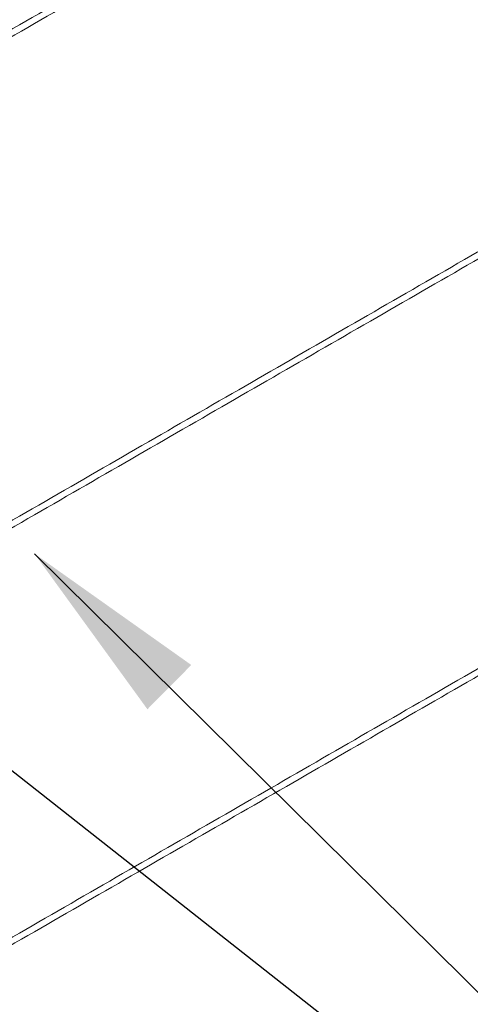
# Model space of a CAD drawing. Units: millimetres. Extents: x -80 to 7345, y 100 to 5350.
# Drawn here: x 2687 to 2865, y 1520 to 1909 of the extents above; entities that cross this region are included whole.
import ezdxf

# ---------------------------------------------------------------- set-up
doc = ezdxf.new("R2010")
doc.units = ezdxf.units.MM
doc.layers.get('0').update_dxf_attribs({"lineweight": 15})
doc.layers.add('INDICACIONES', color=7, linetype='Continuous', lineweight=0)
doc.dimstyles.new('SLDDIMSTYLE2', dxfattribs={"dimtxt": 75, "dimasz": 75, "dimexe": 0, "dimexo": 0.0625, "dimgap": 18.75, "dimtad": 0, "dimtih": 1, "dimtoh": 1, "dimdec": 0, "dimzin": 0, "dimdsep": 46, "dimtxsty": 'Standard', "dimsah": 1, "dimcen": 0.09, "dimadec": 0, "dimazin": 0, "dimtfac": 1, "dimtdec": 0, "dimtofl": 0, "dimtmove": 0, "dimatfit": 3, "dimfxl": 0, "dimtolj": 1, "dimtzin": 0, "dimarcsym": 0})

msp = doc.modelspace()

# ---------------------------------------------------------------- linework, layer by layer
at = {"color": 7, "linetype": 'Continuous', "lineweight": 15}
for points in [[(3056.808, 2267.807), (984.985, 1071.769)], [(1001.296, 1043.514), (3073.119, 2239.552)], [(3030.94, 2105.837), (2378.406, 1729.136)], [(2378.557, 1726.337), (3032.429, 2103.81)], [(3030.94, 1911.447), (2378.406, 1534.747)], [(2378.557, 1531.947), (3032.429, 1909.42)], [(3030.94, 1746.505), (2378.406, 1369.805)], [(2378.557, 1367.005), (3032.429, 1744.478)]]:
    msp.add_open_spline(points, degree=1, dxfattribs=at)

# ---------------------------------------------------------------- leaders
at = {"layer": 'INDICACIONES'}
for points in [[(2487.553, 1766.71), (3071.089, 1307.088)], [(2692.8, 1697.949), (3078.623, 1315.917)]]:
    msp.add_leader(points, dimstyle='SLDDIMSTYLE2', dxfattribs=at)

doc.saveas('drawing.dxf')
